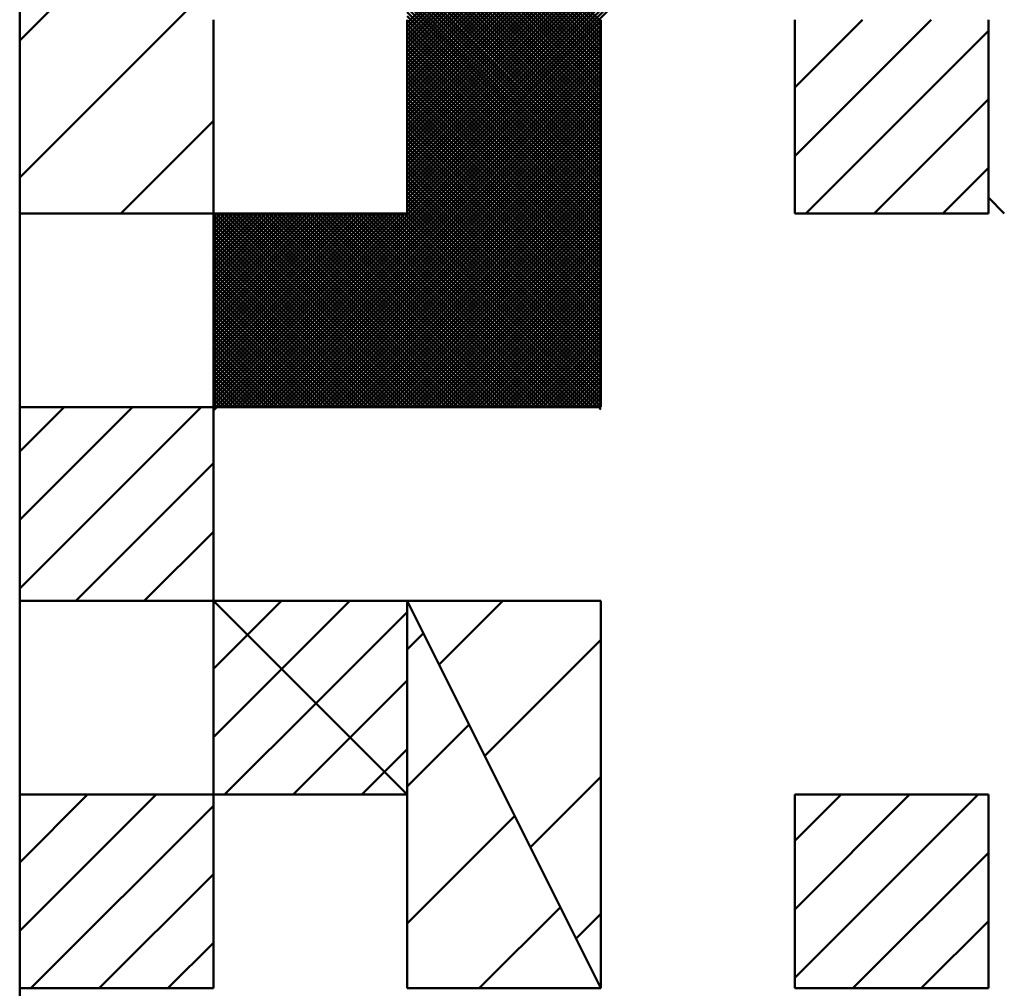
# Model space of a CAD drawing. Units: millimetres. Extents: x 0 to 420, y 0 to 297.
# Drawn here: x 241 to 243, y 48 to 50 of the extents above; entities that cross this region are included whole.
import ezdxf

# ---------------------------------------------------------------- set-up
doc = ezdxf.new("R2010")
doc.units = ezdxf.units.MM
doc.header["$LTSCALE"] = 0.18189
for name, color, linetype in [('NoLayerName_001', 7, 'Continuous'), ('NoLayerName_002', 7, 'Continuous'), ('NoLayerName_004', 7, 'Continuous')]:
    doc.layers.add(name, color=color, linetype=linetype)

msp = doc.modelspace()

# ---------------------------------------------------------------- linework, layer by layer
at = {"layer": 'NoLayerName_001', "color": 7, "linetype": 'Continuous', "lineweight": 50}
for p, q in [((241.7632, 49.6599), (242.5632, 50.4599)), ((241.7632, 49.6514), (242.5632, 50.4514)), ((241.7632, 49.643), (242.5632, 50.443)), ((241.7632, 49.6345), (242.5632, 50.4345)), ((241.7632, 49.6261), (242.5632, 50.4261)), ((241.7632, 49.6176), (242.5632, 50.4176)), ((241.7632, 49.6092), (242.5632, 50.4092)), ((241.7632, 49.6007), (242.5632, 50.4007)), ((241.7632, 49.5923), (242.5632, 50.3923)), ((241.7632, 49.5838), (242.5632, 50.3838)), ((241.7632, 49.5754), (242.5632, 50.3754)), ((241.7632, 49.567), (242.5632, 50.367)), ((241.7632, 49.5585), (242.5632, 50.3585)), ((241.7632, 49.5501), (242.5632, 50.3501)), ((241.7632, 49.5416), (242.5632, 50.3416)), ((241.7632, 49.5332), (242.5632, 50.3332)), ((241.7632, 49.5247), (242.5632, 50.3247)), ((241.7632, 49.5163), (242.5632, 50.3163)), ((241.7632, 49.5078), (242.5632, 50.3078)), ((241.7632, 49.4994), (242.5632, 50.2994)), ((241.7632, 49.4909), (242.5632, 50.2909)), ((241.7632, 49.4825), (242.5632, 50.2825)), ((241.7632, 49.474), (242.5632, 50.274)), ((241.7632, 49.4656), (242.5632, 50.2656)), ((241.7632, 49.4572), (242.5632, 50.2572)), ((241.7632, 49.4487), (242.5632, 50.2487)), ((241.7632, 49.4403), (242.5632, 50.2403)), ((241.7632, 49.4318), (242.5632, 50.2318)), ((241.7632, 49.4234), (242.5632, 50.2234)), ((241.7632, 49.4149), (242.5632, 50.2149)), ((241.7632, 49.4065), (242.5632, 50.2065)), ((241.7632, 49.398), (242.5632, 50.198)), ((241.7632, 49.3896), (242.5632, 50.1896)), ((241.7632, 49.3811), (242.5632, 50.1811)), ((241.7632, 49.3727), (242.5632, 50.1727)), ((241.7632, 49.3643), (242.5632, 50.1643)), ((241.7632, 49.3558), (242.5632, 50.1558)), ((241.7632, 49.3474), (242.5632, 50.1474)), ((241.7632, 49.3389), (242.5632, 50.1389)), ((241.7632, 49.3305), (242.5632, 50.1305)), ((241.7632, 49.322), (242.5632, 50.122)), ((241.7632, 49.3136), (242.5632, 50.1136)), ((241.7632, 49.3051), (242.5632, 50.1051)), ((241.7632, 49.2967), (242.5632, 50.0967)), ((241.7632, 49.2882), (242.5632, 50.0882)), ((241.7632, 49.2798), (242.5632, 50.0798)), ((241.7632, 49.2714), (242.5632, 50.0714)), ((242.1632, 49.6627), (241.7632, 50.0627)), ((242.1632, 49.6542), (241.7632, 50.0542)), ((242.1632, 49.6458), (241.7632, 50.0458)), ((242.1632, 49.6373), (241.7632, 50.0373)), ((242.1632, 49.6289), (241.7632, 50.0289)), ((242.1632, 49.6204), (241.7632, 50.0204)), ((242.1632, 49.612), (241.7632, 50.012)), ((242.1632, 49.6035), (241.7632, 50.0035)), ((242.1632, 49.5951), (241.7632, 49.9951)), ((242.1632, 49.5867), (241.7632, 49.9867)), ((242.1632, 49.5782), (241.7632, 49.9782)), ((242.1632, 49.5698), (241.7632, 49.9698)), ((242.1632, 49.5613), (241.7632, 49.9613)), ((242.1632, 49.5529), (241.7632, 49.9529)), ((242.1632, 49.5444), (241.7632, 49.9444)), ((242.1632, 49.536), (241.7632, 49.936)), ((242.1632, 49.5275), (241.7632, 49.9275)), ((242.1632, 49.5191), (241.7632, 49.9191)), ((242.1632, 49.5106), (241.7632, 49.9106)), ((242.1632, 49.5022), (241.7632, 49.9022)), ((242.1632, 49.4937), (241.7632, 49.8937)), ((242.1632, 49.4853), (241.7632, 49.8853)), ((242.1632, 49.4769), (241.7632, 49.8769)), ((242.1632, 49.4684), (241.7632, 49.8684)), ((242.1632, 49.46), (241.7632, 49.86)), ((242.1632, 49.4515), (241.7632, 49.8515)), ((242.1632, 49.4431), (241.7632, 49.8431)), ((242.1632, 49.4346), (241.7632, 49.8346)), ((242.1632, 49.4262), (241.7632, 49.8262)), ((242.1632, 49.4177), (241.7632, 49.8177)), ((242.1632, 49.4093), (241.7632, 49.8093)), ((242.1632, 49.4008), (241.7632, 49.8008)), ((242.1632, 49.3924), (241.7632, 49.7924)), ((242.1632, 49.384), (241.7632, 49.784)), ((242.1632, 49.3755), (241.7632, 49.7755)), ((242.1632, 49.3671), (241.7632, 49.7671)), ((242.1632, 49.3586), (241.7632, 49.7586)), ((242.1632, 49.3502), (241.7632, 49.7502)), ((242.1632, 49.3417), (241.7632, 49.7417)), ((242.1632, 49.3333), (241.7632, 49.7333)), ((242.1632, 49.3248), (241.7632, 49.7248)), ((242.1632, 49.3164), (241.7632, 49.7164)), ((242.1632, 49.3079), (241.7632, 49.7079)), ((242.1632, 49.2995), (241.7632, 49.6995)), ((242.1632, 49.2911), (241.7632, 49.6911)), ((242.1632, 49.2826), (241.7632, 49.6826)), ((241.3672, 48.8669), (242.1632, 49.6629)), ((242.1632, 49.2742), (241.7632, 49.6742)), ((242.1632, 49.2657), (241.7632, 49.6657)), ((241.3756, 48.8669), (242.1632, 49.6545)), ((241.3841, 48.8669), (242.1632, 49.646)), ((242.1632, 49.2573), (241.7632, 49.6573)), ((242.1632, 49.2488), (241.7632, 49.6488)), ((242.1632, 49.2404), (241.7632, 49.6404)), ((241.3925, 48.8669), (242.1632, 49.6376)), ((241.401, 48.8669), (242.1632, 49.6291)), ((241.4094, 48.8669), (242.1632, 49.6207)), ((242.1632, 49.2319), (241.7632, 49.6319)), ((242.1632, 49.2235), (241.7632, 49.6235)), ((241.4178, 48.8669), (242.1632, 49.6122)), ((241.4263, 48.8669), (242.1632, 49.6038)), ((242.1632, 49.215), (241.7632, 49.615)), ((242.1632, 49.2066), (241.7632, 49.6066)), ((241.4347, 48.8669), (242.1632, 49.5953)), ((241.4432, 48.8669), (242.1632, 49.5869)), ((242.1632, 49.1981), (241.7632, 49.5981)), ((242.1632, 49.1897), (241.7632, 49.5897)), ((242.1632, 49.1813), (241.7632, 49.5813)), ((241.4516, 48.8669), (242.1632, 49.5784)), ((241.4601, 48.8669), (242.1632, 49.57)), ((241.4685, 48.8669), (242.1632, 49.5616)), ((242.1632, 49.1728), (241.7632, 49.5728)), ((242.1632, 49.1644), (241.7632, 49.5644)), ((241.477, 48.8669), (242.1632, 49.5531)), ((241.4854, 48.8669), (242.1632, 49.5447)), ((242.1632, 49.1559), (241.7632, 49.5559)), ((242.1632, 49.1475), (241.7632, 49.5475)), ((242.1632, 49.139), (241.7632, 49.539)), ((241.4939, 48.8669), (242.1632, 49.5362)), ((241.5023, 48.8669), (242.1632, 49.5278)), ((241.5108, 48.8669), (242.1632, 49.5193)), ((242.1632, 49.1306), (241.7632, 49.5306)), ((242.1632, 49.1221), (241.7632, 49.5221)), ((241.5192, 48.8669), (242.1632, 49.5109)), ((241.5276, 48.8669), (242.1632, 49.5024)), ((242.1632, 49.1137), (241.7632, 49.5137)), ((242.1632, 49.1052), (241.7632, 49.5052)), ((241.5361, 48.8669), (242.1632, 49.494)), ((241.5445, 48.8669), (242.1632, 49.4855)), ((242.1632, 49.0968), (241.7632, 49.4968)), ((242.1632, 49.0884), (241.7632, 49.4884)), ((242.1632, 49.0799), (241.7632, 49.4799)), ((241.553, 48.8669), (242.1632, 49.4771)), ((241.5614, 48.8669), (242.1632, 49.4687)), ((241.5699, 48.8669), (242.1632, 49.4602)), ((242.1632, 49.0715), (241.7632, 49.4715)), ((242.1632, 49.063), (241.7632, 49.463)), ((241.5783, 48.8669), (242.1632, 49.4518)), ((241.5868, 48.8669), (242.1632, 49.4433)), ((242.1632, 49.0546), (241.7632, 49.4546)), ((242.1632, 49.0461), (241.7632, 49.4461)), ((242.1632, 49.0377), (241.7632, 49.4377)), ((241.5952, 48.8669), (242.1632, 49.4349)), ((241.6037, 48.8669), (242.1632, 49.4264)), ((241.6121, 48.8669), (242.1632, 49.418)), ((242.1632, 49.0292), (241.7632, 49.4292)), ((242.1632, 49.0208), (241.7632, 49.4208)), ((241.6205, 48.8669), (242.1632, 49.4095)), ((241.629, 48.8669), (242.1632, 49.4011)), ((242.1632, 49.0123), (241.7632, 49.4123)), ((242.1632, 49.0039), (241.7632, 49.4039)), ((241.6374, 48.8669), (242.1632, 49.3926)), ((241.6459, 48.8669), (242.1632, 49.3842)), ((241.6543, 48.8669), (242.1632, 49.3758)), ((242.1632, 48.9955), (241.7632, 49.3955)), ((242.1632, 48.987), (241.7632, 49.387)), ((242.1632, 48.9786), (241.7632, 49.3786)), ((241.6628, 48.8669), (242.1632, 49.3673)), ((241.6712, 48.8669), (242.1632, 49.3589)), ((242.1632, 48.9701), (241.7632, 49.3701)), ((242.1632, 48.9617), (241.7632, 49.3617)), ((241.6797, 48.8669), (242.1632, 49.3504)), ((241.6881, 48.8669), (242.1632, 49.342)), ((242.1632, 48.9532), (241.7632, 49.3532)), ((242.1632, 48.9448), (241.7632, 49.3448)), ((242.1632, 48.9363), (241.7632, 49.3363)), ((241.6966, 48.8669), (242.1632, 49.3335)), ((241.705, 48.8669), (242.1632, 49.3251)), ((241.7134, 48.8669), (242.1632, 49.3166)), ((242.1632, 48.9279), (241.7632, 49.3279)), ((242.1632, 48.9194), (241.7632, 49.3194)), ((241.7219, 48.8669), (242.1632, 49.3082)), ((241.7303, 48.8669), (242.1632, 49.2997)), ((242.1632, 48.911), (241.7632, 49.311)), ((242.1632, 48.9025), (241.7632, 49.3025)), ((241.7388, 48.8669), (242.1632, 49.2913)), ((241.7472, 48.8669), (242.1632, 49.2828)), ((241.7557, 48.8669), (242.1632, 49.2744)), ((242.1632, 48.8941), (241.7632, 49.2941)), ((242.1632, 48.8857), (241.7632, 49.2857)), ((242.1632, 48.8772), (241.7632, 49.2772)), ((241.3632, 48.8714), (241.7587, 49.2669)), ((241.3632, 48.8798), (241.7503, 49.2669)), ((241.3632, 48.8882), (241.7418, 49.2669)), ((241.3632, 48.8967), (241.7334, 49.2669)), ((241.3632, 48.9051), (241.7249, 49.2669)), ((241.3632, 48.9136), (241.7165, 49.2669)), ((241.3632, 48.922), (241.7081, 49.2669)), ((241.3632, 48.9305), (241.6996, 49.2669)), ((241.3632, 48.9389), (241.6912, 49.2669)), ((241.3632, 48.9474), (241.6827, 49.2669)), ((241.3632, 48.9558), (241.6743, 49.2669)), ((241.3632, 48.9643), (241.6658, 49.2669)), ((241.3632, 48.9727), (241.6574, 49.2669)), ((241.3632, 48.9811), (241.6489, 49.2669)), ((241.3632, 48.9896), (241.6405, 49.2669)), ((241.3632, 48.998), (241.632, 49.2669)), ((241.3632, 49.0065), (241.6236, 49.2669)), ((241.3632, 49.0149), (241.6151, 49.2669)), ((241.3632, 49.0234), (241.6067, 49.2669)), ((241.3632, 49.0318), (241.5983, 49.2669)), ((241.3632, 49.0403), (241.5898, 49.2669)), ((241.3632, 49.0487), (241.5814, 49.2669)), ((241.3632, 49.0572), (241.5729, 49.2669)), ((241.3632, 49.0656), (241.5645, 49.2669)), ((241.3632, 49.074), (241.556, 49.2669)), ((241.3632, 49.0825), (241.5476, 49.2669)), ((241.3632, 49.0909), (241.5391, 49.2669)), ((241.3632, 49.0994), (241.5307, 49.2669)), ((241.3632, 49.1078), (241.5222, 49.2669)), ((241.3632, 49.1163), (241.5138, 49.2669)), ((241.3632, 49.1247), (241.5054, 49.2669)), ((241.3632, 49.1332), (241.4969, 49.2669)), ((241.3632, 49.1416), (241.4885, 49.2669)), ((241.3632, 49.1501), (241.48, 49.2669)), ((241.3632, 49.1585), (241.4716, 49.2669)), ((241.3632, 49.167), (241.4631, 49.2669)), ((241.3632, 49.1754), (241.4547, 49.2669)), ((241.3632, 49.1838), (241.4462, 49.2669)), ((241.3632, 49.1923), (241.4378, 49.2669)), ((241.3632, 49.2007), (241.4293, 49.2669)), ((241.3632, 49.2092), (241.4209, 49.2669)), ((241.3632, 49.2176), (241.4125, 49.2669)), ((241.3632, 49.2261), (241.404, 49.2669)), ((241.3632, 49.2345), (241.3956, 49.2669)), ((241.3632, 49.243), (241.3871, 49.2669)), ((241.3632, 49.2514), (241.3787, 49.2669)), ((241.3632, 49.2599), (241.3702, 49.2669)), ((241.7596, 48.8669), (241.3632, 49.2634)), ((241.7512, 48.8669), (241.3632, 49.2549)), ((241.7681, 48.8669), (241.3681, 49.2669)), ((241.7765, 48.8669), (241.3765, 49.2669)), ((241.785, 48.8669), (241.385, 49.2669)), ((241.7934, 48.8669), (241.3934, 49.2669)), ((241.8019, 48.8669), (241.4019, 49.2669)), ((241.8103, 48.8669), (241.4103, 49.2669)), ((241.8187, 48.8669), (241.4187, 49.2669)), ((241.8272, 48.8669), (241.4272, 49.2669)), ((241.8356, 48.8669), (241.4356, 49.2669)), ((241.8441, 48.8669), (241.4441, 49.2669)), ((241.8525, 48.8669), (241.4525, 49.2669)), ((241.861, 48.8669), (241.461, 49.2669)), ((241.8694, 48.8669), (241.4694, 49.2669)), ((241.8779, 48.8669), (241.4779, 49.2669)), ((241.8863, 48.8669), (241.4863, 49.2669)), ((241.8948, 48.8669), (241.4948, 49.2669)), ((241.9032, 48.8669), (241.5032, 49.2669)), ((241.9116, 48.8669), (241.5116, 49.2669)), ((241.9201, 48.8669), (241.5201, 49.2669)), ((241.9285, 48.8669), (241.5285, 49.2669)), ((241.937, 48.8669), (241.537, 49.2669)), ((241.9454, 48.8669), (241.5454, 49.2669)), ((241.9539, 48.8669), (241.5539, 49.2669)), ((241.9623, 48.8669), (241.5623, 49.2669)), ((241.9708, 48.8669), (241.5708, 49.2669)), ((241.9792, 48.8669), (241.5792, 49.2669)), ((241.9877, 48.8669), (241.5877, 49.2669)), ((241.9961, 48.8669), (241.5961, 49.2669)), ((242.0046, 48.8669), (241.6046, 49.2669)), ((242.013, 48.8669), (241.613, 49.2669)), ((242.0214, 48.8669), (241.6214, 49.2669)), ((242.0299, 48.8669), (241.6299, 49.2669)), ((242.0383, 48.8669), (241.6383, 49.2669)), ((242.0468, 48.8669), (241.6468, 49.2669)), ((242.0552, 48.8669), (241.6552, 49.2669)), ((242.0637, 48.8669), (241.6637, 49.2669)), ((242.0721, 48.8669), (241.6721, 49.2669)), ((242.0806, 48.8669), (241.6806, 49.2669)), ((242.089, 48.8669), (241.689, 49.2669)), ((242.0975, 48.8669), (241.6975, 49.2669)), ((242.1059, 48.8669), (241.7059, 49.2669)), ((242.1143, 48.8669), (241.7143, 49.2669)), ((242.1228, 48.8669), (241.7228, 49.2669)), ((242.1312, 48.8669), (241.7312, 49.2669)), ((242.1397, 48.8669), (241.7397, 49.2669)), ((242.1481, 48.8669), (241.7481, 49.2669)), ((242.1566, 48.8669), (241.7566, 49.2669)), ((242.1632, 48.8688), (241.7632, 49.2688)), ((241.7641, 48.8669), (242.1632, 49.266)), ((241.7726, 48.8669), (242.1632, 49.2575)), ((241.7427, 48.8669), (241.3632, 49.2465)), ((241.7343, 48.8669), (241.3632, 49.238)), ((241.781, 48.8669), (242.1632, 49.2491)), ((241.7895, 48.8669), (242.1632, 49.2406)), ((241.7258, 48.8669), (241.3632, 49.2296)), ((241.7174, 48.8669), (241.3632, 49.2211)), ((241.7979, 48.8669), (242.1632, 49.2322)), ((241.8064, 48.8669), (242.1632, 49.2237)), ((241.8148, 48.8669), (242.1632, 49.2153)), ((241.709, 48.8669), (241.3632, 49.2127)), ((241.7005, 48.8669), (241.3632, 49.2043)), ((241.6921, 48.8669), (241.3632, 49.1958)), ((241.8232, 48.8669), (242.1632, 49.2068)), ((241.8317, 48.8669), (242.1632, 49.1984)), ((241.6836, 48.8669), (241.3632, 49.1874)), ((241.6752, 48.8669), (241.3632, 49.1789)), ((241.8401, 48.8669), (242.1632, 49.1899)), ((241.8486, 48.8669), (242.1632, 49.1815)), ((241.857, 48.8669), (242.1632, 49.1731)), ((241.6667, 48.8669), (241.3632, 49.1705)), ((241.6583, 48.8669), (241.3632, 49.162)), ((241.6498, 48.8669), (241.3632, 49.1536)), ((241.8655, 48.8669), (242.1632, 49.1646)), ((241.8739, 48.8669), (242.1632, 49.1562)), ((241.6414, 48.8669), (241.3632, 49.1451)), ((241.6329, 48.8669), (241.3632, 49.1367)), ((241.8824, 48.8669), (242.1632, 49.1477)), ((241.8908, 48.8669), (242.1632, 49.1393)), ((241.6245, 48.8669), (241.3632, 49.1282)), ((241.616, 48.8669), (241.3632, 49.1198)), ((241.6076, 48.8669), (241.3632, 49.1113)), ((241.8993, 48.8669), (242.1632, 49.1308)), ((241.9077, 48.8669), (242.1632, 49.1224)), ((241.9161, 48.8669), (242.1632, 49.1139)), ((241.5992, 48.8669), (241.3632, 49.1029)), ((241.5907, 48.8669), (241.3632, 49.0945)), ((241.9246, 48.8669), (242.1632, 49.1055)), ((241.933, 48.8669), (242.1632, 49.097)), ((241.5823, 48.8669), (241.3632, 49.086)), ((241.5738, 48.8669), (241.3632, 49.0776)), ((241.9415, 48.8669), (242.1632, 49.0886)), ((241.9499, 48.8669), (242.1632, 49.0802)), ((241.9584, 48.8669), (242.1632, 49.0717)), ((241.5654, 48.8669), (241.3632, 49.0691)), ((241.5569, 48.8669), (241.3632, 49.0607)), ((241.5485, 48.8669), (241.3632, 49.0522)), ((241.9668, 48.8669), (242.1632, 49.0633)), ((241.9753, 48.8669), (242.1632, 49.0548)), ((241.54, 48.8669), (241.3632, 49.0438)), ((241.5316, 48.8669), (241.3632, 49.0353)), ((241.9837, 48.8669), (242.1632, 49.0464)), ((241.9922, 48.8669), (242.1632, 49.0379)), ((241.5231, 48.8669), (241.3632, 49.0269)), ((241.5147, 48.8669), (241.3632, 49.0184)), ((241.5063, 48.8669), (241.3632, 49.01)), ((242.0006, 48.8669), (242.1632, 49.0295)), ((242.009, 48.8669), (242.1632, 49.021)), ((242.0175, 48.8669), (242.1632, 49.0126)), ((241.4978, 48.8669), (241.3632, 49.0016)), ((241.4894, 48.8669), (241.3632, 48.9931)), ((242.0259, 48.8669), (242.1632, 49.0041)), ((242.0344, 48.8669), (242.1632, 48.9957)), ((241.4809, 48.8669), (241.3632, 48.9847)), ((241.4725, 48.8669), (241.3632, 48.9762)), ((242.0428, 48.8669), (242.1632, 48.9872)), ((242.0513, 48.8669), (242.1632, 48.9788)), ((242.0597, 48.8669), (242.1632, 48.9704)), ((241.464, 48.8669), (241.3632, 48.9678)), ((241.4556, 48.8669), (241.3632, 48.9593)), ((241.4471, 48.8669), (241.3632, 48.9509)), ((242.0682, 48.8669), (242.1632, 48.9619)), ((242.0766, 48.8669), (242.1632, 48.9535)), ((241.4387, 48.8669), (241.3632, 48.9424)), ((241.4302, 48.8669), (241.3632, 48.934)), ((242.0851, 48.8669), (242.1632, 48.945)), ((242.0935, 48.8669), (242.1632, 48.9366)), ((241.4218, 48.8669), (241.3632, 48.9255)), ((241.4134, 48.8669), (241.3632, 48.9171)), ((241.4049, 48.8669), (241.3632, 48.9087)), ((242.102, 48.8669), (242.1632, 48.9281)), ((242.1104, 48.8669), (242.1632, 48.9197)), ((242.1188, 48.8669), (242.1632, 48.9112)), ((241.3965, 48.8669), (241.3632, 48.9002)), ((241.388, 48.8669), (241.3632, 48.8918)), ((242.1273, 48.8669), (242.1632, 48.9028)), ((242.1357, 48.8669), (242.1632, 48.8943)), ((241.3796, 48.8669), (241.3632, 48.8833)), ((241.3711, 48.8669), (241.3632, 48.8749)), ((242.1442, 48.8669), (242.1632, 48.8859)), ((242.1526, 48.8669), (242.1632, 48.8775)), ((242.1611, 48.8669), (242.1632, 48.869))]:
    msp.add_line(p, q, dxfattribs=at)
at = {"layer": 'NoLayerName_002', "color": 7, "linetype": 'Continuous', "lineweight": 50}
for p, q in [((240.9632, 54.4669), (240.9632, 44.4669)), ((240.9632, 54.4669), (240.9632, 44.4669)), ((240.9632, 54.4669), (240.9632, 44.4669)), ((240.9632, 49.6669), (240.9632, 50.0669)), ((240.9632, 49.6239), (241.3632, 50.0239)), ((240.9632, 49.341), (241.3632, 49.741)), ((240.9632, 49.2669), (240.9632, 49.6669)), ((241.3632, 49.6669), (241.3632, 49.2669)), ((242.5632, 49.2669), (242.5632, 49.6669)), ((242.5632, 49.3854), (242.8447, 49.6669)), ((242.5632, 49.5268), (242.7033, 49.6669)), ((242.9632, 49.6669), (242.9632, 49.2669)), ((242.5861, 49.2669), (242.9632, 49.644)), ((242.7275, 49.2669), (242.9632, 49.5025)), ((241.1719, 49.2669), (241.3632, 49.4582)), ((242.869, 49.2669), (242.9632, 49.3611)), ((241.3632, 49.2669), (240.9632, 49.2669)), ((242.9632, 49.2669), (242.5632, 49.2669)), ((240.9632, 48.4669), (240.9632, 48.8669)), ((240.9632, 48.8669), (241.3632, 48.8669)), ((240.9632, 48.4925), (241.3376, 48.8669)), ((240.9632, 48.6339), (241.1962, 48.8669)), ((240.9632, 48.7753), (241.0548, 48.8669)), ((241.3632, 48.8669), (241.3632, 48.4669)), ((241.079, 48.4669), (241.3632, 48.7511)), ((241.2204, 48.4669), (241.3632, 48.6096)), ((241.3632, 48.4669), (240.9632, 48.4669)), ((241.3619, 48.4669), (241.3632, 48.4682)), ((241.3632, 48.0669), (241.3632, 48.4669)), ((241.3632, 48.4669), (241.7632, 48.0669)), ((241.7632, 48.0669), (241.3632, 48.4669)), ((241.3632, 48.4669), (241.7632, 48.4669)), ((241.4333, 48.3968), (241.5035, 48.4669)), ((241.504, 48.326), (241.6449, 48.4669)), ((241.7632, 48.4669), (241.7632, 48.0669)), ((241.7632, 47.6669), (241.7632, 48.4669)), ((241.7632, 48.4669), (242.1632, 47.6669)), ((242.1632, 47.6669), (241.7632, 48.4669)), ((241.7632, 48.4669), (242.1632, 48.4669)), ((241.8289, 48.3354), (241.9605, 48.4669)), ((242.1632, 48.4669), (242.1632, 47.6669)), ((241.5747, 48.2553), (241.7632, 48.4438)), ((241.7632, 48.3666), (241.7966, 48.4001)), ((241.3632, 48.3266), (241.4333, 48.3968)), ((241.9232, 48.1468), (242.1632, 48.3867)), ((241.3632, 48.1852), (241.504, 48.326)), ((241.6455, 48.1846), (241.7632, 48.3023)), ((241.3863, 48.0669), (241.5747, 48.2553)), ((241.7632, 48.0838), (241.8909, 48.2115)), ((241.5277, 48.0669), (241.6455, 48.1846)), ((241.7162, 48.1139), (241.7632, 48.1609)), ((241.6692, 48.0669), (241.7162, 48.1139)), ((242.0175, 47.9582), (242.1632, 48.1039)), ((240.9632, 47.6669), (240.9632, 48.0669)), ((240.9632, 48.0669), (241.3632, 48.0669)), ((240.9632, 47.7854), (241.2447, 48.0669)), ((240.9632, 47.9268), (241.1033, 48.0669)), ((241.3632, 48.0669), (241.3632, 47.6669)), ((241.7632, 48.0669), (241.3632, 48.0669)), ((242.5632, 47.6669), (242.5632, 48.0669)), ((242.5632, 48.0669), (242.9632, 48.0669)), ((242.5632, 47.6883), (242.9418, 48.0669)), ((242.5632, 47.8297), (242.8003, 48.0669)), ((242.5632, 47.9712), (242.6589, 48.0669)), ((242.9632, 48.0669), (242.9632, 47.6669)), ((240.9861, 47.6669), (241.3632, 48.044)), ((241.7632, 47.8009), (241.9852, 48.0229)), ((242.6832, 47.6669), (242.9632, 47.9469)), ((241.1275, 47.6669), (241.3632, 47.9025)), ((241.912, 47.6669), (242.0794, 47.8344)), ((242.1118, 47.7697), (242.1632, 47.821)), ((242.8246, 47.6669), (242.9632, 47.8055)), ((241.269, 47.6669), (241.3632, 47.7611)), ((241.3632, 47.6669), (240.9632, 47.6669)), ((242.1632, 47.6669), (241.7632, 47.6669)), ((242.9632, 47.6669), (242.5632, 47.6669))]:
    msp.add_line(p, q, dxfattribs=at)
at = {"layer": 'NoLayerName_002', "color": 250, "linetype": 'Continuous', "lineweight": 50}
for p, q in [((242.9632, 49.2997), (242.9959, 49.2669)), ((241.3632, 48.8601), (241.37, 48.8669))]:
    msp.add_line(p, q, dxfattribs=at)
at = {"layer": 'NoLayerName_004', "color": 7, "linetype": 'Continuous', "lineweight": 50}
for p, q in [((240.9632, 49.2669), (240.9632, 49.6669)), ((240.9632, 49.2669), (240.9632, 49.6669)), ((240.9632, 49.2669), (240.9632, 49.6669)), ((241.3632, 49.6669), (241.3632, 49.2669)), ((241.3632, 49.6669), (241.3632, 49.2669)), ((241.3632, 49.6669), (241.3632, 49.2669)), ((241.7632, 49.2669), (241.7632, 49.6669)), ((241.7632, 49.2669), (241.7632, 49.6669)), ((241.7632, 49.2669), (241.7632, 49.6669)), ((242.1632, 49.6669), (242.1632, 49.2669)), ((242.1632, 49.6669), (242.1632, 49.2669)), ((242.1632, 49.6669), (242.1632, 49.2669)), ((242.5632, 49.2669), (242.5632, 49.6669)), ((242.5632, 49.2669), (242.5632, 49.6669)), ((242.5632, 49.2669), (242.5632, 49.6669)), ((242.9632, 49.6669), (242.9632, 49.2669)), ((242.9632, 49.6669), (242.9632, 49.2669)), ((242.9632, 49.6669), (242.9632, 49.2669)), ((240.9632, 49.2669), (241.3632, 49.2669)), ((240.9632, 49.2669), (241.3632, 49.2669)), ((240.9632, 49.2669), (241.3632, 49.2669)), ((240.9632, 49.2669), (241.3632, 49.2669)), ((240.9632, 49.2669), (241.3632, 49.2669)), ((240.9632, 49.2669), (241.3632, 49.2669)), ((240.9632, 49.2669), (241.3632, 49.2669)), ((240.9632, 49.2669), (241.3632, 49.2669)), ((240.9632, 49.2669), (241.3632, 49.2669)), ((240.9632, 49.2669), (241.3632, 49.2669)), ((241.3632, 48.8669), (241.3632, 49.2669)), ((241.3632, 48.8669), (241.3632, 49.2669)), ((241.3632, 48.8669), (241.3632, 49.2669)), ((241.3632, 49.2669), (241.7632, 49.2669)), ((241.3632, 49.2669), (241.7632, 49.2669)), ((241.3632, 49.2669), (241.7632, 49.2669)), ((241.3632, 49.2669), (241.7632, 49.2669)), ((241.3632, 49.2669), (241.7632, 49.2669)), ((241.3632, 49.2669), (241.7632, 49.2669)), ((241.3632, 49.2669), (241.7632, 49.2669)), ((241.3632, 49.2669), (241.7632, 49.2669)), ((241.3632, 49.2669), (241.7632, 49.2669)), ((241.3632, 49.2669), (241.7632, 49.2669)), ((242.1632, 49.2669), (242.1632, 48.8669)), ((242.1632, 49.2669), (242.1632, 48.8669)), ((242.1632, 49.2669), (242.1632, 48.8669)), ((242.5632, 49.2669), (242.9632, 49.2669)), ((242.5632, 49.2669), (242.9632, 49.2669)), ((242.5632, 49.2669), (242.9632, 49.2669)), ((242.5632, 49.2669), (242.9632, 49.2669)), ((242.5632, 49.2669), (242.9632, 49.2669)), ((242.5632, 49.2669), (242.9632, 49.2669)), ((242.5632, 49.2669), (242.9632, 49.2669)), ((242.5632, 49.2669), (242.9632, 49.2669)), ((242.5632, 49.2669), (242.9632, 49.2669)), ((242.5632, 49.2669), (242.9632, 49.2669)), ((240.9632, 48.8669), (241.3632, 48.8669)), ((240.9632, 48.8669), (241.3632, 48.8669)), ((240.9632, 48.8669), (241.3632, 48.8669)), ((240.9632, 48.8669), (241.3632, 48.8669)), ((240.9632, 48.8669), (241.3632, 48.8669)), ((240.9632, 48.8669), (241.3632, 48.8669)), ((240.9632, 48.8669), (241.3632, 48.8669)), ((240.9632, 48.8669), (241.3632, 48.8669)), ((240.9632, 48.8669), (241.3632, 48.8669)), ((240.9632, 48.8669), (241.3632, 48.8669)), ((240.9632, 48.4669), (240.9632, 48.8669)), ((240.9632, 48.4669), (240.9632, 48.8669)), ((240.9632, 48.4669), (240.9632, 48.8669)), ((241.3632, 48.8669), (241.3632, 48.4669)), ((241.3632, 48.8669), (241.3632, 48.4669)), ((241.3632, 48.8669), (241.3632, 48.4669)), ((241.3632, 48.8669), (241.7632, 48.8669)), ((241.3632, 48.8669), (241.7632, 48.8669)), ((241.3632, 48.8669), (241.7632, 48.8669)), ((241.3632, 48.8669), (241.7632, 48.8669)), ((241.3632, 48.8669), (241.7632, 48.8669)), ((241.3632, 48.8669), (241.7632, 48.8669)), ((241.3632, 48.8669), (241.7632, 48.8669)), ((241.3632, 48.8669), (241.7632, 48.8669)), ((241.3632, 48.8669), (241.7632, 48.8669)), ((241.3632, 48.8669), (241.7632, 48.8669)), ((241.7632, 48.8669), (242.1632, 48.8669)), ((241.7632, 48.8669), (242.1632, 48.8669)), ((241.7632, 48.8669), (242.1632, 48.8669)), ((241.7632, 48.8669), (242.1632, 48.8669)), ((241.7632, 48.8669), (242.1632, 48.8669)), ((241.7632, 48.8669), (242.1632, 48.8669)), ((241.7632, 48.8669), (242.1632, 48.8669)), ((241.7632, 48.8669), (242.1632, 48.8669)), ((241.7632, 48.8669), (242.1632, 48.8669)), ((241.7632, 48.8669), (242.1632, 48.8669)), ((240.9632, 48.4669), (241.3632, 48.4669)), ((240.9632, 48.4669), (241.3632, 48.4669)), ((240.9632, 48.4669), (241.3632, 48.4669)), ((240.9632, 48.4669), (241.3632, 48.4669)), ((240.9632, 48.4669), (241.3632, 48.4669)), ((240.9632, 48.4669), (241.3632, 48.4669)), ((240.9632, 48.4669), (241.3632, 48.4669)), ((240.9632, 48.4669), (241.3632, 48.4669)), ((240.9632, 48.4669), (241.3632, 48.4669)), ((240.9632, 48.4669), (241.3632, 48.4669)), ((241.3632, 48.0669), (241.3632, 48.4669)), ((241.3632, 48.0669), (241.3632, 48.4669)), ((241.3632, 48.0669), (241.3632, 48.4669)), ((241.3632, 48.4669), (241.7632, 48.4669)), ((241.3632, 48.4669), (241.7632, 48.4669)), ((241.3632, 48.4669), (241.7632, 48.4669)), ((241.3632, 48.4669), (241.7632, 48.4669)), ((241.3632, 48.4669), (241.7632, 48.4669)), ((241.3632, 48.4669), (241.7632, 48.4669)), ((241.3632, 48.4669), (241.7632, 48.4669)), ((241.3632, 48.4669), (241.7632, 48.4669)), ((241.3632, 48.4669), (241.7632, 48.4669)), ((241.3632, 48.4669), (241.7632, 48.4669)), ((241.7632, 48.4669), (242.1632, 48.4669)), ((241.7632, 48.4669), (242.1632, 48.4669)), ((241.7632, 48.4669), (242.1632, 48.4669)), ((241.7632, 48.4669), (242.1632, 48.4669)), ((241.7632, 48.4669), (242.1632, 48.4669)), ((241.7632, 48.4669), (242.1632, 48.4669)), ((241.7632, 48.4669), (242.1632, 48.4669)), ((241.7632, 48.4669), (242.1632, 48.4669)), ((241.7632, 48.4669), (242.1632, 48.4669)), ((241.7632, 48.4669), (242.1632, 48.4669)), ((242.1632, 48.4669), (242.1632, 48.0669)), ((242.1632, 48.4669), (242.1632, 48.0669)), ((242.1632, 48.4669), (242.1632, 48.0669)), ((240.9632, 48.0669), (241.3632, 48.0669)), ((240.9632, 48.0669), (241.3632, 48.0669)), ((240.9632, 48.0669), (241.3632, 48.0669)), ((240.9632, 48.0669), (241.3632, 48.0669)), ((240.9632, 48.0669), (241.3632, 48.0669)), ((240.9632, 48.0669), (241.3632, 48.0669)), ((240.9632, 48.0669), (241.3632, 48.0669)), ((240.9632, 48.0669), (241.3632, 48.0669)), ((240.9632, 48.0669), (241.3632, 48.0669)), ((240.9632, 48.0669), (241.3632, 48.0669)), ((240.9632, 47.6669), (240.9632, 48.0669)), ((240.9632, 47.6669), (240.9632, 48.0669)), ((240.9632, 47.6669), (240.9632, 48.0669)), ((241.3632, 48.0669), (241.3632, 47.6669)), ((241.3632, 48.0669), (241.3632, 47.6669)), ((241.3632, 48.0669), (241.3632, 47.6669)), ((241.3632, 48.0669), (241.7632, 48.0669)), ((241.3632, 48.0669), (241.7632, 48.0669)), ((241.3632, 48.0669), (241.7632, 48.0669)), ((241.3632, 48.0669), (241.7632, 48.0669)), ((241.3632, 48.0669), (241.7632, 48.0669)), ((241.3632, 48.0669), (241.7632, 48.0669)), ((241.3632, 48.0669), (241.7632, 48.0669)), ((241.3632, 48.0669), (241.7632, 48.0669)), ((241.3632, 48.0669), (241.7632, 48.0669)), ((241.3632, 48.0669), (241.7632, 48.0669)), ((241.7632, 47.6669), (241.7632, 48.0669)), ((241.7632, 47.6669), (241.7632, 48.0669)), ((241.7632, 47.6669), (241.7632, 48.0669)), ((242.1632, 48.0669), (242.1632, 47.6669)), ((242.1632, 48.0669), (242.1632, 47.6669)), ((242.1632, 48.0669), (242.1632, 47.6669)), ((242.5632, 47.6669), (242.5632, 48.0669)), ((242.5632, 47.6669), (242.5632, 48.0669)), ((242.5632, 47.6669), (242.5632, 48.0669)), ((242.5632, 48.0669), (242.9632, 48.0669)), ((242.5632, 48.0669), (242.9632, 48.0669)), ((242.5632, 48.0669), (242.9632, 48.0669)), ((242.5632, 48.0669), (242.9632, 48.0669)), ((242.5632, 48.0669), (242.9632, 48.0669)), ((242.5632, 48.0669), (242.9632, 48.0669)), ((242.5632, 48.0669), (242.9632, 48.0669)), ((242.5632, 48.0669), (242.9632, 48.0669)), ((242.5632, 48.0669), (242.9632, 48.0669)), ((242.5632, 48.0669), (242.9632, 48.0669)), ((242.9632, 48.0669), (242.9632, 47.6669)), ((242.9632, 48.0669), (242.9632, 47.6669)), ((242.9632, 48.0669), (242.9632, 47.6669)), ((240.9632, 47.6669), (241.3632, 47.6669)), ((240.9632, 47.6669), (241.3632, 47.6669)), ((240.9632, 47.6669), (241.3632, 47.6669)), ((240.9632, 47.6669), (241.3632, 47.6669)), ((240.9632, 47.6669), (241.3632, 47.6669)), ((240.9632, 47.6669), (241.3632, 47.6669)), ((240.9632, 47.6669), (241.3632, 47.6669)), ((240.9632, 47.6669), (241.3632, 47.6669)), ((240.9632, 47.6669), (241.3632, 47.6669)), ((240.9632, 47.6669), (241.3632, 47.6669)), ((241.7632, 47.6669), (242.1632, 47.6669)), ((241.7632, 47.6669), (242.1632, 47.6669)), ((241.7632, 47.6669), (242.1632, 47.6669)), ((241.7632, 47.6669), (242.1632, 47.6669)), ((241.7632, 47.6669), (242.1632, 47.6669)), ((241.7632, 47.6669), (242.1632, 47.6669)), ((241.7632, 47.6669), (242.1632, 47.6669)), ((241.7632, 47.6669), (242.1632, 47.6669)), ((241.7632, 47.6669), (242.1632, 47.6669)), ((241.7632, 47.6669), (242.1632, 47.6669)), ((242.5632, 47.6669), (242.9632, 47.6669)), ((242.5632, 47.6669), (242.9632, 47.6669)), ((242.5632, 47.6669), (242.9632, 47.6669)), ((242.5632, 47.6669), (242.9632, 47.6669)), ((242.5632, 47.6669), (242.9632, 47.6669)), ((242.5632, 47.6669), (242.9632, 47.6669)), ((242.5632, 47.6669), (242.9632, 47.6669)), ((242.5632, 47.6669), (242.9632, 47.6669)), ((242.5632, 47.6669), (242.9632, 47.6669)), ((242.5632, 47.6669), (242.9632, 47.6669))]:
    msp.add_line(p, q, dxfattribs=at)
at = {"layer": 'NoLayerName_004', "color": 250, "linetype": 'Continuous', "lineweight": 50}
msp.add_line((242.1632, 48.8622), (242.1585, 48.8669), dxfattribs=at)

doc.saveas('drawing.dxf')
